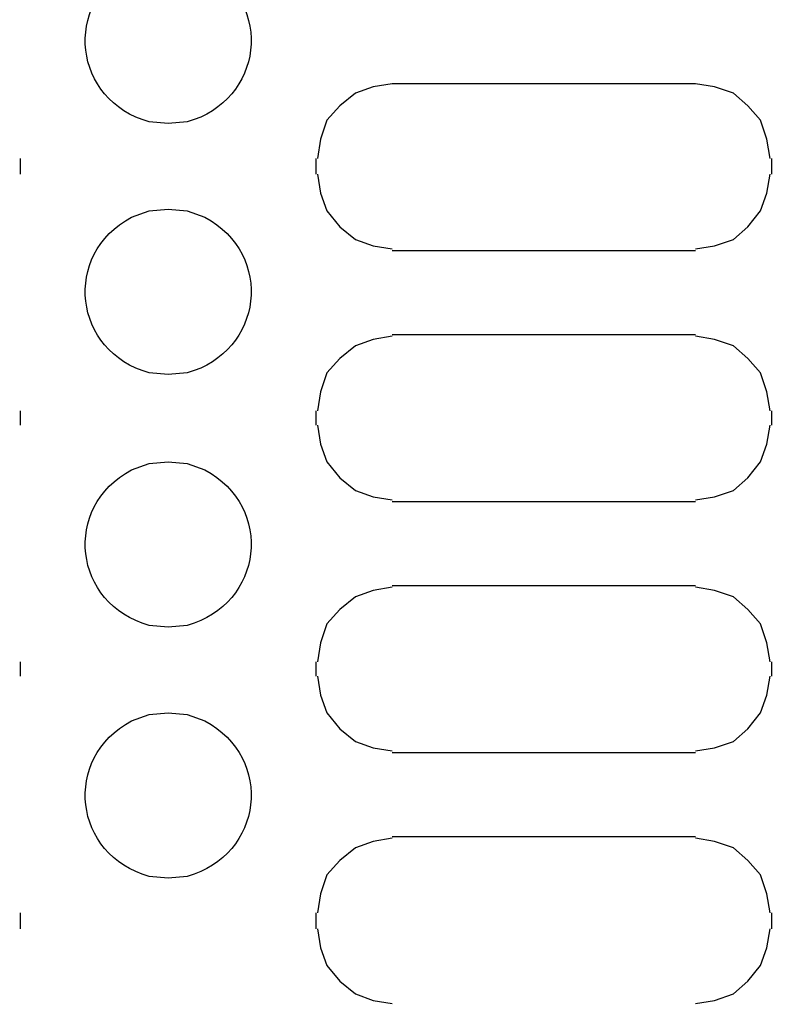
# Model space of a CAD drawing. Units: millimetres. Extents: x -185 to 205, y -143 to 145.
# Drawn here: x -15 to -5, y 11 to 24 of the extents above; entities that cross this region are included whole.
import ezdxf

# ---------------------------------------------------------------- set-up
doc = ezdxf.new("R2010")
doc.units = ezdxf.units.MM
doc.header["$MEASUREMENT"] = 0
doc.layers.add('Camada 1', color=7, linetype='Continuous')

msp = doc.modelspace()

# ---------------------------------------------------------------- linework, layer by layer
at = {"layer": 'Camada 1', "lineweight": 9}
for points in [[(-185.0079, 143.5453), (-185.0079, 143.5453), (-185.0079, -143.4747), (-185.0079, -143.4747), (-185.0079, -143.4747), (-185.0079, -143.4747), (22.1291, -143.4747), (22.1291, -143.4747)], [(205.0091, -130.5631), (205.0091, -130.5631), (205.0091, 143.5453), (205.0091, 143.5453), (205.0091, 143.5453), (205.0091, 143.5453), (-185.0079, 143.5453), (-185.0079, 143.5453)]]:
    msp.add_open_spline(points, degree=3, knots=[0, 0, 0, 0, 0.3333333, 0.3333333, 0.3333333, 0.3333333, 1, 1, 1, 1], dxfattribs=at)
at = {"layer": 'Camada 1', "lineweight": 25}
for points, knots in [([(-13.0499, 24.6944), (-13.0499, 24.6944), (-13.3039, 24.6733), (-13.3039, 24.6733), (-13.3039, 24.6733), (-13.3039, 24.6733), (-13.5368, 24.5886), (-13.5368, 24.5886), (-13.5368, 24.5886), (-14.4681, 24.093), (-14.3132, 22.7912), (-13.3039, 22.5143), (-13.3039, 22.5143), (-13.3039, 22.5143), (-13.0499, 22.4931), (-13.0499, 22.4931), (-13.0499, 22.4931), (-13.0499, 22.4931), (-12.7959, 22.5143), (-12.7959, 22.5143), (-12.7959, 22.5143), (-11.7866, 22.7912), (-11.6314, 24.093), (-12.5631, 24.5886), (-12.5631, 24.5886), (-12.5631, 24.5886), (-12.7959, 24.6733), (-12.7959, 24.6733), (-12.7959, 24.6733), (-12.7959, 24.6733), (-13.0499, 24.6944), (-13.0499, 24.6944)], [0, 0, 0, 0, 0.1111111, 0.1111111, 0.1111111, 0.1111111, 0.2222222, 0.2222222, 0.2222222, 0.2222222, 0.3333333, 0.3333333, 0.3333333, 0.3333333, 0.4444444, 0.4444444, 0.4444444, 0.4444444, 0.5555556, 0.5555556, 0.5555556, 0.5555556, 0.6666667, 0.6666667, 0.6666667, 0.6666667, 0.7777778, 0.7777778, 0.7777778, 0.7777778, 1, 1, 1, 1]), ([(-10.0654, 23.0223), (-10.0654, 23.0223), (-10.3194, 22.9799), (-10.3194, 22.9799), (-10.3194, 22.9799), (-10.3194, 22.9799), (-10.5523, 22.8953), (-10.5523, 22.8953), (-10.5523, 22.8953), (-10.5523, 22.8953), (-10.7639, 22.7259), (-10.7639, 22.7259), (-10.7639, 22.7259), (-10.7639, 22.7259), (-10.9333, 22.5354), (-10.9333, 22.5354), (-10.9333, 22.5354), (-10.9333, 22.5354), (-11.0179, 22.2814), (-11.0179, 22.2814), (-11.0179, 22.2814), (-11.0179, 22.2814), (-11.0603, 22.0274), (-11.0603, 22.0274)], [0, 0, 0, 0, 0.1428571, 0.1428571, 0.1428571, 0.1428571, 0.2857143, 0.2857143, 0.2857143, 0.2857143, 0.4285714, 0.4285714, 0.4285714, 0.4285714, 0.5714286, 0.5714286, 0.5714286, 0.5714286, 0.7142857, 0.7142857, 0.7142857, 0.7142857, 1, 1, 1, 1]), ([(-5.0278, 22.0275), (-5.0278, 22.0275), (-5.0701, 22.2815), (-5.0701, 22.2815), (-5.0701, 22.2815), (-5.0701, 22.2815), (-5.1548, 22.5355), (-5.1548, 22.5355), (-5.1548, 22.5355), (-5.1548, 22.5355), (-5.3241, 22.726), (-5.3241, 22.726), (-5.3241, 22.726), (-5.3241, 22.726), (-5.5146, 22.8953), (-5.5146, 22.8953), (-5.5146, 22.8953), (-5.5146, 22.8953), (-5.7686, 22.98), (-5.7686, 22.98), (-5.7686, 22.98), (-5.7686, 22.98), (-6.0226, 23.0223), (-6.0226, 23.0223)], [0, 0, 0, 0, 0.1428571, 0.1428571, 0.1428571, 0.1428571, 0.2857143, 0.2857143, 0.2857143, 0.2857143, 0.4285714, 0.4285714, 0.4285714, 0.4285714, 0.5714286, 0.5714286, 0.5714286, 0.5714286, 0.7142857, 0.7142857, 0.7142857, 0.7142857, 1, 1, 1, 1]), ([(-11.0603, 21.8158), (-11.0603, 21.8158), (-11.0179, 21.5618), (-11.0179, 21.5618), (-11.0179, 21.5618), (-11.0179, 21.5618), (-10.9333, 21.3289), (-10.9333, 21.3289), (-10.9333, 21.3289), (-10.9333, 21.3289), (-10.7639, 21.1173), (-10.7639, 21.1173), (-10.7639, 21.1173), (-10.7639, 21.1173), (-10.5523, 20.9479), (-10.5523, 20.9479), (-10.5523, 20.9479), (-10.5523, 20.9479), (-10.3194, 20.8633), (-10.3194, 20.8633), (-10.3194, 20.8633), (-10.3194, 20.8633), (-10.0654, 20.8209), (-10.0654, 20.8209)], [0, 0, 0, 0, 0.1428571, 0.1428571, 0.1428571, 0.1428571, 0.2857143, 0.2857143, 0.2857143, 0.2857143, 0.4285714, 0.4285714, 0.4285714, 0.4285714, 0.5714286, 0.5714286, 0.5714286, 0.5714286, 0.7142857, 0.7142857, 0.7142857, 0.7142857, 1, 1, 1, 1]), ([(-6.0226, 20.821), (-6.0226, 20.821), (-5.7686, 20.8633), (-5.7686, 20.8633), (-5.7686, 20.8633), (-5.7686, 20.8633), (-5.5146, 20.948), (-5.5146, 20.948), (-5.5146, 20.948), (-5.5146, 20.948), (-5.3241, 21.1173), (-5.3241, 21.1173), (-5.3241, 21.1173), (-5.3241, 21.1173), (-5.1548, 21.329), (-5.1548, 21.329), (-5.1548, 21.329), (-5.1548, 21.329), (-5.0701, 21.5618), (-5.0701, 21.5618), (-5.0701, 21.5618), (-5.0701, 21.5618), (-5.0278, 21.8158), (-5.0278, 21.8158)], [0, 0, 0, 0, 0.1428571, 0.1428571, 0.1428571, 0.1428571, 0.2857143, 0.2857143, 0.2857143, 0.2857143, 0.4285714, 0.4285714, 0.4285714, 0.4285714, 0.5714286, 0.5714286, 0.5714286, 0.5714286, 0.7142857, 0.7142857, 0.7142857, 0.7142857, 1, 1, 1, 1]), ([(-13.0499, 21.3501), (-13.0499, 21.3501), (-13.3039, 21.3289), (-13.3039, 21.3289), (-13.3039, 21.3289), (-13.3039, 21.3289), (-13.5368, 21.2443), (-13.5368, 21.2443), (-13.5368, 21.2443), (-14.4681, 20.7486), (-14.3132, 19.4469), (-13.3039, 19.1699), (-13.3039, 19.1699), (-13.3039, 19.1699), (-13.0499, 19.1488), (-13.0499, 19.1488), (-13.0499, 19.1488), (-13.0499, 19.1488), (-12.7959, 19.1699), (-12.7959, 19.1699), (-12.7959, 19.1699), (-11.7866, 19.4469), (-11.6314, 20.7486), (-12.5631, 21.2443), (-12.5631, 21.2443), (-12.5631, 21.2443), (-12.7959, 21.3289), (-12.7959, 21.3289), (-12.7959, 21.3289), (-12.7959, 21.3289), (-13.0499, 21.3501), (-13.0499, 21.3501)], [0, 0, 0, 0, 0.1111111, 0.1111111, 0.1111111, 0.1111111, 0.2222222, 0.2222222, 0.2222222, 0.2222222, 0.3333333, 0.3333333, 0.3333333, 0.3333333, 0.4444444, 0.4444444, 0.4444444, 0.4444444, 0.5555556, 0.5555556, 0.5555556, 0.5555556, 0.6666667, 0.6666667, 0.6666667, 0.6666667, 0.7777778, 0.7777778, 0.7777778, 0.7777778, 1, 1, 1, 1]), ([(-10.0654, 19.6568), (-10.0654, 19.6568), (-10.3194, 19.6145), (-10.3194, 19.6145), (-10.3194, 19.6145), (-10.3194, 19.6145), (-10.5523, 19.5298), (-10.5523, 19.5298), (-10.5523, 19.5298), (-10.5523, 19.5298), (-10.7639, 19.3605), (-10.7639, 19.3605), (-10.7639, 19.3605), (-10.7639, 19.3605), (-10.9333, 19.17), (-10.9333, 19.17), (-10.9333, 19.17), (-10.9333, 19.17), (-11.0179, 18.916), (-11.0179, 18.916), (-11.0179, 18.916), (-11.0179, 18.916), (-11.0603, 18.662), (-11.0603, 18.662)], [0, 0, 0, 0, 0.1428571, 0.1428571, 0.1428571, 0.1428571, 0.2857143, 0.2857143, 0.2857143, 0.2857143, 0.4285714, 0.4285714, 0.4285714, 0.4285714, 0.5714286, 0.5714286, 0.5714286, 0.5714286, 0.7142857, 0.7142857, 0.7142857, 0.7142857, 1, 1, 1, 1]), ([(-5.0278, 18.662), (-5.0278, 18.662), (-5.0701, 18.916), (-5.0701, 18.916), (-5.0701, 18.916), (-5.0701, 18.916), (-5.1548, 19.17), (-5.1548, 19.17), (-5.1548, 19.17), (-5.1548, 19.17), (-5.3241, 19.3605), (-5.3241, 19.3605), (-5.3241, 19.3605), (-5.3241, 19.3605), (-5.5146, 19.5298), (-5.5146, 19.5298), (-5.5146, 19.5298), (-5.5146, 19.5298), (-5.7686, 19.6145), (-5.7686, 19.6145), (-5.7686, 19.6145), (-5.7686, 19.6145), (-6.0226, 19.6568), (-6.0226, 19.6568)], [0, 0, 0, 0, 0.1428571, 0.1428571, 0.1428571, 0.1428571, 0.2857143, 0.2857143, 0.2857143, 0.2857143, 0.4285714, 0.4285714, 0.4285714, 0.4285714, 0.5714286, 0.5714286, 0.5714286, 0.5714286, 0.7142857, 0.7142857, 0.7142857, 0.7142857, 1, 1, 1, 1]), ([(-11.0603, 18.4715), (-11.0603, 18.4715), (-11.0179, 18.2175), (-11.0179, 18.2175), (-11.0179, 18.2175), (-11.0179, 18.2175), (-10.9333, 17.9846), (-10.9333, 17.9846), (-10.9333, 17.9846), (-10.9333, 17.9846), (-10.7639, 17.773), (-10.7639, 17.773), (-10.7639, 17.773), (-10.7639, 17.773), (-10.5523, 17.6036), (-10.5523, 17.6036), (-10.5523, 17.6036), (-10.5523, 17.6036), (-10.3194, 17.519), (-10.3194, 17.519), (-10.3194, 17.519), (-10.3194, 17.519), (-10.0654, 17.4766), (-10.0654, 17.4766)], [0, 0, 0, 0, 0.1428571, 0.1428571, 0.1428571, 0.1428571, 0.2857143, 0.2857143, 0.2857143, 0.2857143, 0.4285714, 0.4285714, 0.4285714, 0.4285714, 0.5714286, 0.5714286, 0.5714286, 0.5714286, 0.7142857, 0.7142857, 0.7142857, 0.7142857, 1, 1, 1, 1]), ([(-6.0226, 17.4766), (-6.0226, 17.4766), (-5.7686, 17.519), (-5.7686, 17.519), (-5.7686, 17.519), (-5.7686, 17.519), (-5.5146, 17.6036), (-5.5146, 17.6036), (-5.5146, 17.6036), (-5.5146, 17.6036), (-5.3241, 17.773), (-5.3241, 17.773), (-5.3241, 17.773), (-5.3241, 17.773), (-5.1548, 17.9846), (-5.1548, 17.9846), (-5.1548, 17.9846), (-5.1548, 17.9846), (-5.0701, 18.2175), (-5.0701, 18.2175), (-5.0701, 18.2175), (-5.0701, 18.2175), (-5.0278, 18.4715), (-5.0278, 18.4715)], [0, 0, 0, 0, 0.1428571, 0.1428571, 0.1428571, 0.1428571, 0.2857143, 0.2857143, 0.2857143, 0.2857143, 0.4285714, 0.4285714, 0.4285714, 0.4285714, 0.5714286, 0.5714286, 0.5714286, 0.5714286, 0.7142857, 0.7142857, 0.7142857, 0.7142857, 1, 1, 1, 1]), ([(-13.0499, 17.9846), (-13.0499, 17.9846), (-13.3039, 17.9634), (-13.3039, 17.9634), (-13.3039, 17.9634), (-13.3039, 17.9634), (-13.5368, 17.8788), (-13.5368, 17.8788), (-13.5368, 17.8788), (-14.4681, 17.3831), (-14.3132, 16.0814), (-13.3039, 15.8044), (-13.3039, 15.8044), (-13.3039, 15.8044), (-13.0499, 15.7833), (-13.0499, 15.7833), (-13.0499, 15.7833), (-13.0499, 15.7833), (-12.7959, 15.8044), (-12.7959, 15.8044), (-12.7959, 15.8044), (-11.7866, 16.0814), (-11.6314, 17.3831), (-12.5631, 17.8788), (-12.5631, 17.8788), (-12.5631, 17.8788), (-12.7959, 17.9634), (-12.7959, 17.9634), (-12.7959, 17.9634), (-12.7959, 17.9634), (-13.0499, 17.9846), (-13.0499, 17.9846)], [0, 0, 0, 0, 0.1111111, 0.1111111, 0.1111111, 0.1111111, 0.2222222, 0.2222222, 0.2222222, 0.2222222, 0.3333333, 0.3333333, 0.3333333, 0.3333333, 0.4444444, 0.4444444, 0.4444444, 0.4444444, 0.5555556, 0.5555556, 0.5555556, 0.5555556, 0.6666667, 0.6666667, 0.6666667, 0.6666667, 0.7777778, 0.7777778, 0.7777778, 0.7777778, 1, 1, 1, 1]), ([(-10.0654, 16.3125), (-10.0654, 16.3125), (-10.3194, 16.2701), (-10.3194, 16.2701), (-10.3194, 16.2701), (-10.3194, 16.2701), (-10.5523, 16.1855), (-10.5523, 16.1855), (-10.5523, 16.1855), (-10.5523, 16.1855), (-10.7639, 16.0161), (-10.7639, 16.0161), (-10.7639, 16.0161), (-10.7639, 16.0161), (-10.9333, 15.8256), (-10.9333, 15.8256), (-10.9333, 15.8256), (-10.9333, 15.8256), (-11.0179, 15.5716), (-11.0179, 15.5716), (-11.0179, 15.5716), (-11.0179, 15.5716), (-11.0603, 15.3176), (-11.0603, 15.3176)], [0, 0, 0, 0, 0.1428571, 0.1428571, 0.1428571, 0.1428571, 0.2857143, 0.2857143, 0.2857143, 0.2857143, 0.4285714, 0.4285714, 0.4285714, 0.4285714, 0.5714286, 0.5714286, 0.5714286, 0.5714286, 0.7142857, 0.7142857, 0.7142857, 0.7142857, 1, 1, 1, 1]), ([(-5.0278, 15.3176), (-5.0278, 15.3176), (-5.0701, 15.5716), (-5.0701, 15.5716), (-5.0701, 15.5716), (-5.0701, 15.5716), (-5.1548, 15.8256), (-5.1548, 15.8256), (-5.1548, 15.8256), (-5.1548, 15.8256), (-5.3241, 16.0161), (-5.3241, 16.0161), (-5.3241, 16.0161), (-5.3241, 16.0161), (-5.5146, 16.1855), (-5.5146, 16.1855), (-5.5146, 16.1855), (-5.5146, 16.1855), (-5.7686, 16.2701), (-5.7686, 16.2701), (-5.7686, 16.2701), (-5.7686, 16.2701), (-6.0226, 16.3125), (-6.0226, 16.3125)], [0, 0, 0, 0, 0.1428571, 0.1428571, 0.1428571, 0.1428571, 0.2857143, 0.2857143, 0.2857143, 0.2857143, 0.4285714, 0.4285714, 0.4285714, 0.4285714, 0.5714286, 0.5714286, 0.5714286, 0.5714286, 0.7142857, 0.7142857, 0.7142857, 0.7142857, 1, 1, 1, 1]), ([(-11.0603, 15.1271), (-11.0603, 15.1271), (-11.0179, 14.8731), (-11.0179, 14.8731), (-11.0179, 14.8731), (-11.0179, 14.8731), (-10.9333, 14.6403), (-10.9333, 14.6403), (-10.9333, 14.6403), (-10.9333, 14.6403), (-10.7639, 14.4286), (-10.7639, 14.4286), (-10.7639, 14.4286), (-10.7639, 14.4286), (-10.5523, 14.2593), (-10.5523, 14.2593), (-10.5523, 14.2593), (-10.5523, 14.2593), (-10.3194, 14.1746), (-10.3194, 14.1746), (-10.3194, 14.1746), (-10.3194, 14.1746), (-10.0654, 14.1323), (-10.0654, 14.1323)], [0, 0, 0, 0, 0.1428571, 0.1428571, 0.1428571, 0.1428571, 0.2857143, 0.2857143, 0.2857143, 0.2857143, 0.4285714, 0.4285714, 0.4285714, 0.4285714, 0.5714286, 0.5714286, 0.5714286, 0.5714286, 0.7142857, 0.7142857, 0.7142857, 0.7142857, 1, 1, 1, 1]), ([(-6.0226, 14.1323), (-6.0226, 14.1323), (-5.7686, 14.1746), (-5.7686, 14.1746), (-5.7686, 14.1746), (-5.7686, 14.1746), (-5.5146, 14.2593), (-5.5146, 14.2593), (-5.5146, 14.2593), (-5.5146, 14.2593), (-5.3241, 14.4286), (-5.3241, 14.4286), (-5.3241, 14.4286), (-5.3241, 14.4286), (-5.1548, 14.6403), (-5.1548, 14.6403), (-5.1548, 14.6403), (-5.1548, 14.6403), (-5.0701, 14.8731), (-5.0701, 14.8731), (-5.0701, 14.8731), (-5.0701, 14.8731), (-5.0278, 15.1271), (-5.0278, 15.1271)], [0, 0, 0, 0, 0.1428571, 0.1428571, 0.1428571, 0.1428571, 0.2857143, 0.2857143, 0.2857143, 0.2857143, 0.4285714, 0.4285714, 0.4285714, 0.4285714, 0.5714286, 0.5714286, 0.5714286, 0.5714286, 0.7142857, 0.7142857, 0.7142857, 0.7142857, 1, 1, 1, 1]), ([(-13.0499, 14.6403), (-13.0499, 14.6403), (-13.3039, 14.6191), (-13.3039, 14.6191), (-13.3039, 14.6191), (-13.3039, 14.6191), (-13.5368, 14.5344), (-13.5368, 14.5344), (-13.5368, 14.5344), (-14.4681, 14.0388), (-14.3132, 12.737), (-13.3039, 12.4601), (-13.3039, 12.4601), (-13.3039, 12.4601), (-13.0499, 12.4389), (-13.0499, 12.4389), (-13.0499, 12.4389), (-13.0499, 12.4389), (-12.7959, 12.4601), (-12.7959, 12.4601), (-12.7959, 12.4601), (-11.7866, 12.737), (-11.6314, 14.0388), (-12.5631, 14.5344), (-12.5631, 14.5344), (-12.5631, 14.5344), (-12.7959, 14.6191), (-12.7959, 14.6191), (-12.7959, 14.6191), (-12.7959, 14.6191), (-13.0499, 14.6403), (-13.0499, 14.6403)], [0, 0, 0, 0, 0.1111111, 0.1111111, 0.1111111, 0.1111111, 0.2222222, 0.2222222, 0.2222222, 0.2222222, 0.3333333, 0.3333333, 0.3333333, 0.3333333, 0.4444444, 0.4444444, 0.4444444, 0.4444444, 0.5555556, 0.5555556, 0.5555556, 0.5555556, 0.6666667, 0.6666667, 0.6666667, 0.6666667, 0.7777778, 0.7777778, 0.7777778, 0.7777778, 1, 1, 1, 1]), ([(-10.0654, 12.9681), (-10.0654, 12.9681), (-10.3194, 12.9258), (-10.3194, 12.9258), (-10.3194, 12.9258), (-10.3194, 12.9258), (-10.5523, 12.8411), (-10.5523, 12.8411), (-10.5523, 12.8411), (-10.5523, 12.8411), (-10.7639, 12.6718), (-10.7639, 12.6718), (-10.7639, 12.6718), (-10.7639, 12.6718), (-10.9333, 12.4813), (-10.9333, 12.4813), (-10.9333, 12.4813), (-10.9333, 12.4813), (-11.0179, 12.2273), (-11.0179, 12.2273), (-11.0179, 12.2273), (-11.0179, 12.2273), (-11.0603, 11.9733), (-11.0603, 11.9733)], [0, 0, 0, 0, 0.1428571, 0.1428571, 0.1428571, 0.1428571, 0.2857143, 0.2857143, 0.2857143, 0.2857143, 0.4285714, 0.4285714, 0.4285714, 0.4285714, 0.5714286, 0.5714286, 0.5714286, 0.5714286, 0.7142857, 0.7142857, 0.7142857, 0.7142857, 1, 1, 1, 1]), ([(-5.0278, 11.9733), (-5.0278, 11.9733), (-5.0701, 12.2273), (-5.0701, 12.2273), (-5.0701, 12.2273), (-5.0701, 12.2273), (-5.1548, 12.4813), (-5.1548, 12.4813), (-5.1548, 12.4813), (-5.1548, 12.4813), (-5.3241, 12.6718), (-5.3241, 12.6718), (-5.3241, 12.6718), (-5.3241, 12.6718), (-5.5146, 12.8411), (-5.5146, 12.8411), (-5.5146, 12.8411), (-5.5146, 12.8411), (-5.7686, 12.9258), (-5.7686, 12.9258), (-5.7686, 12.9258), (-5.7686, 12.9258), (-6.0226, 12.9681), (-6.0226, 12.9681)], [0, 0, 0, 0, 0.1428571, 0.1428571, 0.1428571, 0.1428571, 0.2857143, 0.2857143, 0.2857143, 0.2857143, 0.4285714, 0.4285714, 0.4285714, 0.4285714, 0.5714286, 0.5714286, 0.5714286, 0.5714286, 0.7142857, 0.7142857, 0.7142857, 0.7142857, 1, 1, 1, 1]), ([(-11.0603, 11.7616), (-11.0603, 11.7616), (-11.0179, 11.5076), (-11.0179, 11.5076), (-11.0179, 11.5076), (-11.0179, 11.5076), (-10.9333, 11.2748), (-10.9333, 11.2748), (-10.9333, 11.2748), (-10.9333, 11.2748), (-10.7639, 11.0631), (-10.7639, 11.0631), (-10.7639, 11.0631), (-10.7639, 11.0631), (-10.5523, 10.8938), (-10.5523, 10.8938), (-10.5523, 10.8938), (-10.5523, 10.8938), (-10.3194, 10.8091), (-10.3194, 10.8091), (-10.3194, 10.8091), (-10.3194, 10.8091), (-10.0654, 10.7668), (-10.0654, 10.7668)], [0, 0, 0, 0, 0.1428571, 0.1428571, 0.1428571, 0.1428571, 0.2857143, 0.2857143, 0.2857143, 0.2857143, 0.4285714, 0.4285714, 0.4285714, 0.4285714, 0.5714286, 0.5714286, 0.5714286, 0.5714286, 0.7142857, 0.7142857, 0.7142857, 0.7142857, 1, 1, 1, 1]), ([(-6.0226, 10.7668), (-6.0226, 10.7668), (-5.7686, 10.8091), (-5.7686, 10.8091), (-5.7686, 10.8091), (-5.7686, 10.8091), (-5.5146, 10.8938), (-5.5146, 10.8938), (-5.5146, 10.8938), (-5.5146, 10.8938), (-5.3241, 11.0631), (-5.3241, 11.0631), (-5.3241, 11.0631), (-5.3241, 11.0631), (-5.1548, 11.2748), (-5.1548, 11.2748), (-5.1548, 11.2748), (-5.1548, 11.2748), (-5.0701, 11.5076), (-5.0701, 11.5076), (-5.0701, 11.5076), (-5.0701, 11.5076), (-5.0278, 11.7616), (-5.0278, 11.7616)], [0, 0, 0, 0, 0.1428571, 0.1428571, 0.1428571, 0.1428571, 0.2857143, 0.2857143, 0.2857143, 0.2857143, 0.4285714, 0.4285714, 0.4285714, 0.4285714, 0.5714286, 0.5714286, 0.5714286, 0.5714286, 0.7142857, 0.7142857, 0.7142857, 0.7142857, 1, 1, 1, 1])]:
    msp.add_open_spline(points, degree=3, knots=knots, dxfattribs=at)
for points in [[(-6.0226, 23.0223), (-6.0226, 23.0223), (-10.0654, 23.0223), (-10.0654, 23.0223)], [(-15.0184, 21.8158), (-15.0184, 21.8158), (-15.0184, 22.0274), (-15.0184, 22.0274)], [(-11.0814, 22.0275), (-11.0814, 22.0275), (-11.0814, 21.8158), (-11.0814, 21.8158)], [(-5.0066, 21.8158), (-5.0066, 21.8158), (-5.0066, 22.0274), (-5.0066, 22.0274)], [(-10.0654, 20.7998), (-10.0654, 20.7998), (-6.0226, 20.7998), (-6.0226, 20.7998)], [(-6.0226, 19.678), (-6.0226, 19.678), (-10.0654, 19.678), (-10.0654, 19.678)], [(-15.0184, 18.4715), (-15.0184, 18.4715), (-15.0184, 18.662), (-15.0184, 18.662)], [(-11.0814, 18.662), (-11.0814, 18.662), (-11.0814, 18.4715), (-11.0814, 18.4715)], [(-5.0066, 18.4715), (-5.0066, 18.4715), (-5.0066, 18.662), (-5.0066, 18.662)], [(-10.0654, 17.4555), (-10.0654, 17.4555), (-6.0226, 17.4555), (-6.0226, 17.4555)], [(-6.0226, 16.3336), (-6.0226, 16.3336), (-10.0654, 16.3336), (-10.0654, 16.3336)], [(-15.0184, 15.1271), (-15.0184, 15.1271), (-15.0184, 15.3176), (-15.0184, 15.3176)], [(-11.0814, 15.3176), (-11.0814, 15.3176), (-11.0814, 15.1271), (-11.0814, 15.1271)], [(-5.0066, 15.1271), (-5.0066, 15.1271), (-5.0066, 15.3176), (-5.0066, 15.3176)], [(-10.0654, 14.1111), (-10.0654, 14.1111), (-6.0226, 14.1111), (-6.0226, 14.1111)], [(-6.0226, 12.9893), (-6.0226, 12.9893), (-10.0654, 12.9893), (-10.0654, 12.9893)], [(-15.0184, 11.7616), (-15.0184, 11.7616), (-15.0184, 11.9733), (-15.0184, 11.9733)], [(-11.0814, 11.9733), (-11.0814, 11.9733), (-11.0814, 11.7616), (-11.0814, 11.7616)], [(-5.0066, 11.7616), (-5.0066, 11.7616), (-5.0066, 11.9733), (-5.0066, 11.9733)]]:
    msp.add_open_spline(points, degree=3, dxfattribs=at)

doc.saveas('drawing.dxf')
